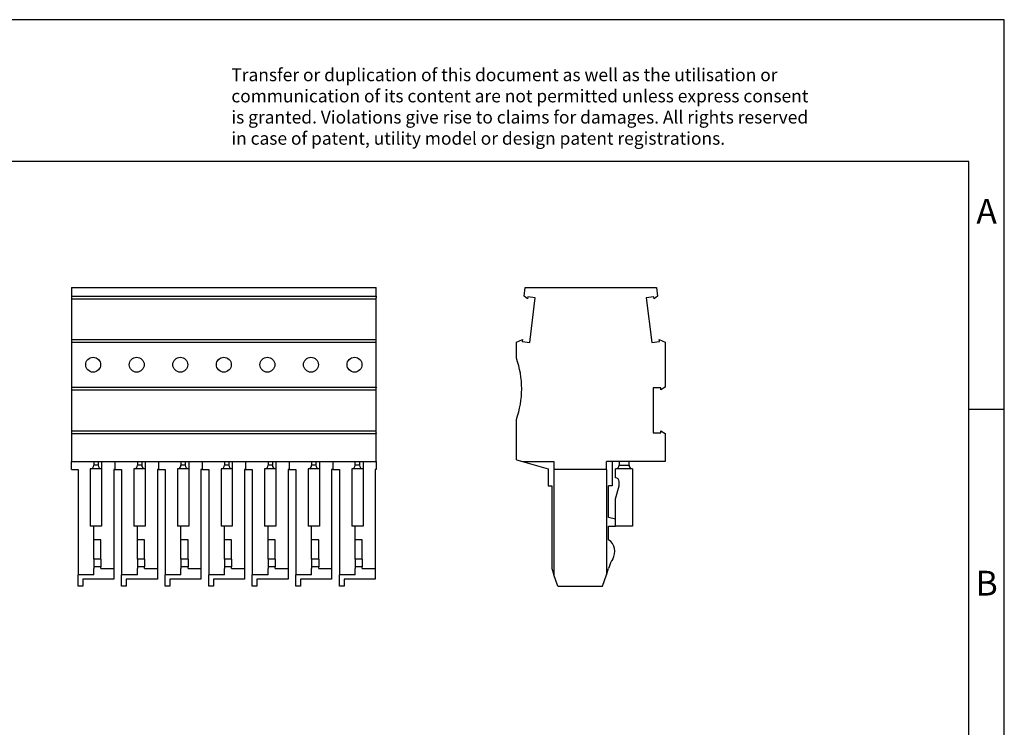
# Model space of a CAD drawing. Units: millimetres. Extents: x -237 to 60, y 1 to 211.
# Drawn here: x -79 to 60, y 111 to 211 of the extents above; entities that cross this region are included whole.
import ezdxf

# ---------------------------------------------------------------- set-up
doc = ezdxf.new("R2010")
doc.units = ezdxf.units.MM
doc.layers.add('1', color=7, linetype='Continuous')
doc.styles.add('CONVERTER_11', font='txt.shx', dxfattribs={"width": 0.9})

# ---------------------------------------------------------------- blocks, each defined once
blk = doc.blocks.new('PP_H_4_7-select__3', base_point=(-8.69, 130.91))
at = {"color": 7, "linetype": 'Continuous'}
for p, q in [((-7.61, 171.86), (-7.46, 173.09)), ((-7.46, 173.09), (11.09, 173.09)), ((11.09, 173.09), (11.24, 171.86)), ((-7.12, 171.49), (-7.61, 171.86)), ((-7.09, 171.76), (-7.12, 171.49)), ((-6.03, 171.63), (-7.09, 171.76)), ((-6.8, 165.35), (-6.03, 171.63)), ((10.71, 171.76), (9.65, 171.63)), ((9.65, 171.63), (10.42, 165.35)), ((10.75, 171.49), (10.71, 171.76)), ((11.24, 171.86), (10.75, 171.49)), ((-8.69, 165.39), (-7.83, 165.75)), ((-7.83, 165.75), (-7.86, 165.48)), ((-7.86, 165.48), (-6.8, 165.35)), ((10.42, 165.35), (11.49, 165.48)), ((11.45, 165.75), (12.31, 165.39)), ((11.49, 165.48), (11.45, 165.75)), ((-8.69, 163.11), (-8.69, 165.39)), ((12.31, 165.39), (12.31, 159)), ((11.68, 158.91), (10.61, 158.91)), ((10.61, 158.91), (10.61, 152.59)), ((12.31, 159), (11.68, 158.64)), ((11.68, 158.64), (11.68, 158.91)), ((-8.69, 148.75), (-8.69, 154.46)), ((10.61, 152.59), (11.68, 152.59)), ((11.68, 152.86), (12.31, 152.5)), ((11.68, 152.59), (11.68, 152.86)), ((12.31, 152.5), (12.31, 148.51)), ((-8.69, 148.75), (-7.82, 148.51)), ((-7.82, 148.51), (-4.19, 147.51)), ((-7.82, 148.51), (-3.39, 148.51)), ((-4.19, 147.51), (-4.19, 145.11)), ((-3.39, 148.51), (-3.39, 147.41)), ((-3.39, 147.41), (-3.39, 132.51)), ((4.01, 147.41), (-3.39, 147.41)), ((4.01, 147.41), (4.01, 148.51)), ((4.81, 148.51), (4.01, 148.51)), ((4.01, 147.41), (4.01, 132.51)), ((5.81, 148.51), (4.81, 148.51)), ((4.81, 148.51), (4.81, 145.11)), ((5.31, 146.21), (5.31, 147.51)), ((7.71, 147.51), (5.31, 147.51)), ((5.81, 148.51), (5.81, 148.01)), ((7.21, 148.51), (5.81, 148.51)), ((7.21, 148.01), (7.21, 148.51)), ((12.31, 148.51), (7.21, 148.51)), ((7.71, 147.51), (7.71, 139.41)), ((-4.19, 145.11), (-3.69, 145.11)), ((-3.69, 145.11), (-3.69, 133.41)), ((4.81, 145.11), (4.31, 145.11)), ((4.31, 140.61), (4.31, 145.11)), ((5.31, 143.25), (5.81, 145.11)), ((5.81, 145.11), (5.81, 145.71)), ((5.31, 140.41), (5.31, 143.25)), ((5.31, 140.41), (4.31, 140.61)), ((5.31, 139.41), (5.31, 140.41)), ((4.31, 137.48), (4.31, 139.41)), ((4.31, 139.41), (5.31, 139.41)), ((7.71, 139.41), (5.31, 139.41)), ((4.4, 133.68), (4.31, 133.41)), ((-3.69, 133.41), (-3.39, 132.51)), ((-2.85, 130.91), (-3.39, 132.51)), ((3.48, 130.91), (4.01, 132.51)), ((4.01, 132.51), (4.31, 133.41)), ((-2.85, 130.91), (3.48, 130.91))]:
    blk.add_line(p, q, dxfattribs=at)
at = {"color": 2, "linetype": 'Continuous'}
blk.add_line((5.81, 148.01), (7.21, 148.01), dxfattribs=at)
at = {"color": 7, "linetype": 'Continuous'}
for centre, radius, start, end in [((-20.79, 158.79), 12.85, 340.3278, 19.6722), ((5.31, 148.01), 0.5, 270, 0), ((7.71, 148.01), 0.5, 180, 270), ((5.31, 145.71), 0.5, 0, 90), ((3.21, 135.81), 2, 327.9223, 56.633), ((9.14, 132.1), 5, 147.9223, 161.5651)]:
    blk.add_arc(centre, radius, start, end, dxfattribs=at)
blk = doc.blocks.new('Rckans1', base_point=(1.81, 152))
blk.add_blockref('PP_H_4_7-select__3', (-8.69, 130.91))
blk = doc.blocks.new('PP_H_4_7-select__4', base_point=(-71.53, 130.91))
at = {"color": 7, "linetype": 'Continuous'}
for p, q in [((-71.53, 173.09), (-71.53, 171.86)), ((-71.53, 173.09), (-28.48, 173.09)), ((-28.48, 171.86), (-28.48, 173.09)), ((-71.53, 171.86), (-28.48, 171.86)), ((-71.53, 171.86), (-71.53, 171.63)), ((-71.53, 171.63), (-71.53, 171.49)), ((-71.53, 171.49), (-71.53, 165.75)), ((-71.53, 171.49), (-28.48, 171.49)), ((-28.48, 171.86), (-28.48, 171.63)), ((-28.48, 171.49), (-28.48, 171.63)), ((-28.48, 165.75), (-28.48, 171.49)), ((-71.53, 165.75), (-71.53, 165.39)), ((-71.53, 165.75), (-28.48, 165.75)), ((-28.48, 165.39), (-28.48, 165.75)), ((-71.53, 165.39), (-71.53, 159)), ((-71.53, 165.39), (-28.48, 165.39)), ((-28.48, 159), (-28.48, 165.39)), ((-71.53, 159), (-28.48, 159)), ((-71.53, 159), (-71.53, 158.91)), ((-71.53, 158.91), (-71.53, 158.64)), ((-71.53, 158.64), (-71.53, 152.86)), ((-71.53, 158.64), (-28.48, 158.64)), ((-28.48, 159), (-28.48, 158.91)), ((-28.48, 158.64), (-28.48, 158.91)), ((-28.48, 152.86), (-28.48, 158.64)), ((-71.53, 152.86), (-71.53, 152.59)), ((-71.53, 152.86), (-28.48, 152.86)), ((-71.53, 152.59), (-71.53, 152.5)), ((-71.53, 152.5), (-28.48, 152.5)), ((-71.53, 152.5), (-71.53, 148.51)), ((-28.48, 152.59), (-28.48, 152.86)), ((-28.48, 152.59), (-28.48, 152.5)), ((-28.48, 148.51), (-28.48, 152.5)), ((-71.53, 148.51), (-68.35, 148.51)), ((-71.53, 147.41), (-71.53, 148.51)), ((-71.53, 147.41), (-70.58, 147.41)), ((-70.58, 147.41), (-70.58, 132.51)), ((-67.25, 147.51), (-68.85, 147.51)), ((-68.85, 147.51), (-68.85, 139.41)), ((-68.35, 148.51), (-67.75, 148.51)), ((-68.35, 148.51), (-68.35, 148.01)), ((-67.75, 148.51), (-67.75, 148.01)), ((-67.75, 148.51), (-67.25, 148.51)), ((-67.25, 148.51), (-67.25, 147.51)), ((-67.25, 148.51), (-65.38, 148.51)), ((-67.25, 147.51), (-67.25, 139.41)), ((-65.38, 147.41), (-65.53, 147.41)), ((-65.53, 147.41), (-65.53, 133.41)), ((-65.38, 148.51), (-62.2, 148.51)), ((-65.38, 148.51), (-65.38, 147.41)), ((-65.38, 147.41), (-64.43, 147.41)), ((-64.43, 147.41), (-64.43, 132.51)), ((-61.1, 147.51), (-62.7, 147.51)), ((-62.7, 147.51), (-62.7, 139.41)), ((-62.2, 148.51), (-62.2, 148.01)), ((-62.2, 148.51), (-61.6, 148.51)), ((-61.6, 148.51), (-61.1, 148.51)), ((-61.6, 148.51), (-61.6, 148.01)), ((-61.1, 148.51), (-61.1, 147.51)), ((-61.1, 148.51), (-59.23, 148.51)), ((-61.1, 147.51), (-61.1, 139.41)), ((-59.23, 147.41), (-59.38, 147.41)), ((-59.38, 147.41), (-59.38, 133.41)), ((-59.23, 148.51), (-56.05, 148.51)), ((-59.23, 148.51), (-59.23, 147.41)), ((-59.23, 147.41), (-58.28, 147.41)), ((-58.28, 147.41), (-58.28, 132.51)), ((-56.55, 147.51), (-56.55, 139.41)), ((-54.95, 147.51), (-56.55, 147.51)), ((-56.05, 148.51), (-56.05, 148.01)), ((-56.05, 148.51), (-55.45, 148.51)), ((-55.45, 148.51), (-54.95, 148.51)), ((-55.45, 148.51), (-55.45, 148.01)), ((-54.95, 148.51), (-54.95, 147.51)), ((-54.95, 148.51), (-53.08, 148.51)), ((-54.95, 147.51), (-54.95, 139.41)), ((-53.23, 147.41), (-53.23, 133.41)), ((-53.08, 147.41), (-53.23, 147.41)), ((-53.08, 148.51), (-49.9, 148.51)), ((-53.08, 148.51), (-53.08, 147.41)), ((-53.08, 147.41), (-52.13, 147.41)), ((-52.13, 147.41), (-52.13, 132.51)), ((-50.4, 147.51), (-50.4, 139.41)), ((-48.8, 147.51), (-50.4, 147.51)), ((-49.9, 148.51), (-49.9, 148.01)), ((-49.9, 148.51), (-49.3, 148.51)), ((-49.3, 148.51), (-49.3, 148.01)), ((-49.3, 148.51), (-48.8, 148.51)), ((-48.8, 148.51), (-46.93, 148.51)), ((-48.8, 148.51), (-48.8, 147.51)), ((-48.8, 147.51), (-48.8, 139.41)), ((-47.08, 147.41), (-47.08, 133.41)), ((-46.93, 147.41), (-47.08, 147.41)), ((-46.93, 148.51), (-43.75, 148.51)), ((-46.93, 148.51), (-46.93, 147.41)), ((-46.93, 147.41), (-45.98, 147.41)), ((-45.98, 147.41), (-45.98, 132.51)), ((-44.25, 147.51), (-44.25, 139.41)), ((-42.65, 147.51), (-44.25, 147.51)), ((-43.75, 148.51), (-43.15, 148.51)), ((-43.75, 148.51), (-43.75, 148.01)), ((-43.15, 148.51), (-42.65, 148.51)), ((-43.15, 148.51), (-43.15, 148.01)), ((-42.65, 148.51), (-40.78, 148.51)), ((-42.65, 148.51), (-42.65, 147.51)), ((-42.65, 147.51), (-42.65, 139.41)), ((-40.93, 147.41), (-40.93, 133.41)), ((-40.78, 147.41), (-40.93, 147.41)), ((-40.78, 148.51), (-40.78, 147.41)), ((-40.78, 148.51), (-37.6, 148.51)), ((-40.78, 147.41), (-39.83, 147.41)), ((-39.83, 147.41), (-39.83, 132.51)), ((-38.1, 147.51), (-38.1, 139.41)), ((-36.5, 147.51), (-38.1, 147.51)), ((-37.6, 148.51), (-37.6, 148.01)), ((-37.6, 148.51), (-37, 148.51)), ((-37, 148.51), (-37, 148.01)), ((-37, 148.51), (-36.5, 148.51)), ((-36.5, 148.51), (-34.63, 148.51)), ((-36.5, 148.51), (-36.5, 147.51)), ((-36.5, 147.51), (-36.5, 139.41)), ((-34.63, 147.41), (-34.78, 147.41)), ((-34.78, 147.41), (-34.78, 133.41)), ((-34.63, 148.51), (-31.45, 148.51)), ((-34.63, 148.51), (-34.63, 147.41)), ((-34.63, 147.41), (-33.68, 147.41)), ((-33.68, 147.41), (-33.68, 132.51)), ((-30.35, 147.51), (-31.95, 147.51)), ((-31.95, 147.51), (-31.95, 139.41)), ((-31.45, 148.01), (-31.45, 148.51)), ((-31.45, 148.51), (-30.85, 148.51)), ((-30.85, 148.51), (-30.85, 148.01)), ((-30.85, 148.51), (-30.35, 148.51)), ((-30.35, 148.51), (-30.35, 147.51)), ((-30.35, 148.51), (-28.48, 148.51)), ((-30.35, 147.51), (-30.35, 139.41)), ((-28.48, 147.41), (-28.63, 147.41)), ((-28.63, 147.41), (-28.63, 133.41)), ((-28.48, 148.51), (-28.48, 147.41)), ((-68.35, 139.41), (-68.85, 139.41)), ((-67.25, 139.41), (-68.35, 139.41)), ((-68.35, 137.48), (-68.35, 139.41)), ((-62.2, 139.41), (-62.7, 139.41)), ((-61.1, 139.41), (-62.2, 139.41)), ((-62.2, 137.48), (-62.2, 139.41)), ((-56.05, 139.41), (-56.55, 139.41)), ((-54.95, 139.41), (-56.05, 139.41)), ((-56.05, 137.48), (-56.05, 139.41)), ((-49.9, 139.41), (-50.4, 139.41)), ((-48.8, 139.41), (-49.9, 139.41)), ((-49.9, 137.48), (-49.9, 139.41)), ((-43.75, 139.41), (-44.25, 139.41)), ((-43.75, 137.48), (-43.75, 139.41)), ((-42.65, 139.41), (-43.75, 139.41)), ((-37.6, 139.41), (-38.1, 139.41)), ((-36.5, 139.41), (-37.6, 139.41)), ((-37.6, 137.48), (-37.6, 139.41)), ((-31.45, 139.41), (-31.95, 139.41)), ((-30.35, 139.41), (-31.45, 139.41)), ((-31.45, 137.48), (-31.45, 139.41)), ((-67.35, 137.48), (-68.35, 137.48)), ((-68.35, 134.75), (-68.35, 137.48)), ((-67.35, 134.75), (-67.35, 137.48)), ((-61.2, 137.48), (-62.2, 137.48)), ((-62.2, 134.75), (-62.2, 137.48)), ((-61.2, 134.75), (-61.2, 137.48)), ((-55.05, 137.48), (-56.05, 137.48)), ((-56.05, 134.75), (-56.05, 137.48)), ((-55.05, 134.75), (-55.05, 137.48)), ((-49.9, 134.75), (-49.9, 137.48)), ((-48.9, 137.48), (-49.9, 137.48)), ((-48.9, 134.75), (-48.9, 137.48)), ((-43.75, 134.75), (-43.75, 137.48)), ((-42.75, 137.48), (-43.75, 137.48)), ((-42.75, 134.75), (-42.75, 137.48)), ((-37.6, 134.75), (-37.6, 137.48)), ((-36.6, 137.48), (-37.6, 137.48)), ((-36.6, 134.75), (-36.6, 137.48)), ((-31.45, 134.75), (-31.45, 137.48)), ((-30.45, 137.48), (-31.45, 137.48)), ((-30.45, 134.75), (-30.45, 137.48)), ((-68.35, 134.75), (-68.35, 133.68)), ((-68.35, 133.68), (-68.35, 133.41)), ((-67.35, 134.75), (-67.35, 133.68)), ((-67.35, 133.41), (-67.35, 133.68)), ((-62.2, 134.75), (-62.2, 133.68)), ((-62.2, 133.68), (-62.2, 133.41)), ((-61.2, 134.75), (-61.2, 133.68)), ((-61.2, 133.41), (-61.2, 133.68)), ((-56.05, 134.75), (-56.05, 133.68)), ((-56.05, 133.68), (-56.05, 133.41)), ((-55.05, 134.75), (-55.05, 133.68)), ((-55.05, 133.41), (-55.05, 133.68)), ((-49.9, 134.75), (-49.9, 133.68)), ((-49.9, 133.68), (-49.9, 133.41)), ((-48.9, 134.75), (-48.9, 133.68)), ((-48.9, 133.41), (-48.9, 133.68)), ((-43.75, 134.75), (-43.75, 133.68)), ((-43.75, 133.68), (-43.75, 133.41)), ((-42.75, 134.75), (-42.75, 133.68)), ((-42.75, 133.41), (-42.75, 133.68)), ((-37.6, 134.75), (-37.6, 133.68)), ((-37.6, 133.68), (-37.6, 133.41)), ((-36.6, 134.75), (-36.6, 133.68)), ((-36.6, 133.41), (-36.6, 133.68)), ((-31.45, 134.75), (-31.45, 133.68)), ((-31.45, 133.68), (-31.45, 133.41)), ((-30.45, 134.75), (-30.45, 133.68)), ((-30.45, 133.41), (-30.45, 133.68)), ((-68.35, 132.51), (-70.58, 132.51)), ((-70.58, 130.91), (-70.58, 132.51)), ((-68.35, 132.51), (-68.35, 133.41)), ((-67.35, 133.41), (-65.53, 133.41)), ((-65.53, 133.41), (-65.53, 131.91)), ((-62.2, 132.51), (-64.43, 132.51)), ((-64.43, 130.91), (-64.43, 132.51)), ((-62.2, 132.51), (-62.2, 133.41)), ((-61.2, 133.41), (-59.38, 133.41)), ((-59.38, 133.41), (-59.38, 131.91)), ((-56.05, 132.51), (-58.28, 132.51)), ((-58.28, 130.91), (-58.28, 132.51)), ((-56.05, 132.51), (-56.05, 133.41)), ((-55.05, 133.41), (-53.23, 133.41)), ((-53.23, 133.41), (-53.23, 131.91)), ((-52.13, 130.91), (-52.13, 132.51)), ((-49.9, 132.51), (-52.13, 132.51)), ((-49.9, 132.51), (-49.9, 133.41)), ((-48.9, 133.41), (-47.08, 133.41)), ((-47.08, 133.41), (-47.08, 131.91)), ((-43.75, 132.51), (-45.98, 132.51)), ((-45.98, 130.91), (-45.98, 132.51)), ((-43.75, 132.51), (-43.75, 133.41)), ((-42.75, 133.41), (-40.93, 133.41)), ((-40.93, 133.41), (-40.93, 131.91)), ((-37.6, 132.51), (-39.83, 132.51)), ((-39.83, 130.91), (-39.83, 132.51)), ((-37.6, 132.51), (-37.6, 133.41)), ((-36.6, 133.41), (-34.78, 133.41)), ((-34.78, 133.41), (-34.78, 131.91)), ((-31.45, 132.51), (-33.68, 132.51)), ((-33.68, 130.91), (-33.68, 132.51)), ((-31.45, 132.51), (-31.45, 133.41)), ((-30.45, 133.41), (-28.63, 133.41)), ((-28.63, 133.41), (-28.63, 131.91)), ((-69.93, 130.91), (-70.58, 130.91)), ((-65.53, 131.91), (-69.93, 131.91)), ((-69.93, 131.91), (-69.93, 130.91)), ((-63.78, 130.91), (-64.43, 130.91)), ((-59.38, 131.91), (-63.78, 131.91)), ((-63.78, 131.91), (-63.78, 130.91)), ((-57.63, 130.91), (-58.28, 130.91)), ((-53.23, 131.91), (-57.63, 131.91)), ((-57.63, 131.91), (-57.63, 130.91)), ((-51.48, 130.91), (-52.13, 130.91)), ((-51.48, 131.91), (-51.48, 130.91)), ((-47.08, 131.91), (-51.48, 131.91)), ((-45.33, 130.91), (-45.98, 130.91)), ((-40.93, 131.91), (-45.33, 131.91)), ((-45.33, 131.91), (-45.33, 130.91)), ((-39.18, 130.91), (-39.83, 130.91)), ((-39.18, 131.91), (-39.18, 130.91)), ((-34.78, 131.91), (-39.18, 131.91)), ((-33.03, 130.91), (-33.68, 130.91)), ((-28.63, 131.91), (-33.03, 131.91)), ((-33.03, 131.91), (-33.03, 130.91))]:
    blk.add_line(p, q, dxfattribs=at)
at = {"color": 2, "linetype": 'Continuous'}
for p, q in [((-67.75, 148.01), (-68.35, 148.01)), ((-61.6, 148.01), (-62.2, 148.01)), ((-55.45, 148.01), (-56.05, 148.01)), ((-49.3, 148.01), (-49.9, 148.01)), ((-43.15, 148.01), (-43.75, 148.01)), ((-37, 148.01), (-37.6, 148.01)), ((-30.85, 148.01), (-31.45, 148.01)), ((-67.35, 134.75), (-68.35, 134.75)), ((-67.35, 133.68), (-68.35, 133.68)), ((-61.2, 134.75), (-62.2, 134.75)), ((-61.2, 133.68), (-62.2, 133.68)), ((-55.05, 134.75), (-56.05, 134.75)), ((-55.05, 133.68), (-56.05, 133.68)), ((-48.9, 134.75), (-49.9, 134.75)), ((-48.9, 133.68), (-49.9, 133.68)), ((-42.75, 134.75), (-43.75, 134.75)), ((-42.75, 133.68), (-43.75, 133.68)), ((-36.6, 134.75), (-37.6, 134.75)), ((-36.6, 133.68), (-37.6, 133.68)), ((-30.45, 134.75), (-31.45, 134.75)), ((-30.45, 133.68), (-31.45, 133.68))]:
    blk.add_line(p, q, dxfattribs=at)
at = {"color": 7, "linetype": 'Continuous'}
for centre in [(-68.45, 162.19), (-62.3, 162.19), (-56.15, 162.19), (-50, 162.19), (-43.85, 162.19), (-37.7, 162.19), (-31.55, 162.19)]:
    blk.add_circle(centre, 1.05, dxfattribs=at)
for centre, start, end in [((-68.85, 148.01), 270, 0), ((-67.25, 148.01), 180, 270), ((-62.7, 148.01), 270, 0), ((-61.1, 148.01), 180, 270), ((-56.55, 148.01), 270, 0), ((-54.95, 148.01), 180, 270), ((-50.4, 148.01), 270, 0), ((-48.8, 148.01), 180, 270), ((-44.25, 148.01), 270, 360), ((-42.65, 148.01), 180, 270), ((-38.1, 148.01), 270, 0), ((-36.5, 148.01), 180, 270), ((-31.95, 148.01), 270, 0), ((-30.35, 148.01), 180, 270)]:
    blk.add_arc(centre, 0.5, start, end, dxfattribs=at)
blk = doc.blocks.new('SA_Links1', base_point=(-50, 152))
blk.add_blockref('PP_H_4_7-select__4', (-71.53, 130.91))
blk = doc.blocks.new('_rahmen', base_point=(55.2, 0.9))
at = {"layer": '1', "color": 2, "linetype": 'Continuous'}
for p, q in [((60.2, 210.9), (-88.3, 210.9)), ((60.2, 155.9), (60.2, 210.9)), ((55.2, 155.9), (60.2, 155.9)), ((60.2, 105.9), (60.2, 155.9))]:
    blk.add_line(p, q, dxfattribs=at)
at = {"layer": '1', "color": 6, "linetype": 'Continuous'}
for p, q in [((55.2, 190.9), (-231.8, 190.9)), ((55.2, 155.9), (55.2, 190.9)), ((55.2, 105.9), (55.2, 155.9))]:
    blk.add_line(p, q, dxfattribs=at)
at = {"layer": '1', "color": 3, "insert": (-48.94, 192.69), "char_height": 1.8, "attachment_point": 7, "line_spacing_factor": 0.996399, "style": 'CONVERTER_11'}
blk.add_mtext('Transfer or duplication of this document as well as the utilisation or\\Pcommunication of its content are not permitted unless express consent\\Pis granted. Violations give rise to claims for damages. All rights reserved\\Pin case of patent, utility model or design patent registrations.', dxfattribs=at)
at = {"layer": '1', "color": 7, "char_height": 3.5, "attachment_point": 5, "line_spacing_factor": 1.20048, "style": 'CONVERTER_11'}
for s, insert in [('A', (57.7, 183.4)), ('B', (57.7, 130.9))]:
    blk.add_mtext(s, dxfattribs=dict(at, insert=insert))
blk = doc.blocks.new('A4I_CS', base_point=(55.2, 0.9))
at = {"layer": '1'}
blk.add_blockref('_rahmen', (55.2, 0.9), dxfattribs=at)
blk = doc.blocks.new('1')
for name, p in [('A4I_CS', (55.2, 0.9)), ('SA_Links1', (-50, 152)), ('Rckans1', (1.81, 152))]:
    blk.add_blockref(name, p)

msp = doc.modelspace()

# ---------------------------------------------------------------- block references
at = {"layer": '1'}
msp.add_blockref('1', (0, 0), dxfattribs=at)

doc.saveas('drawing.dxf')
